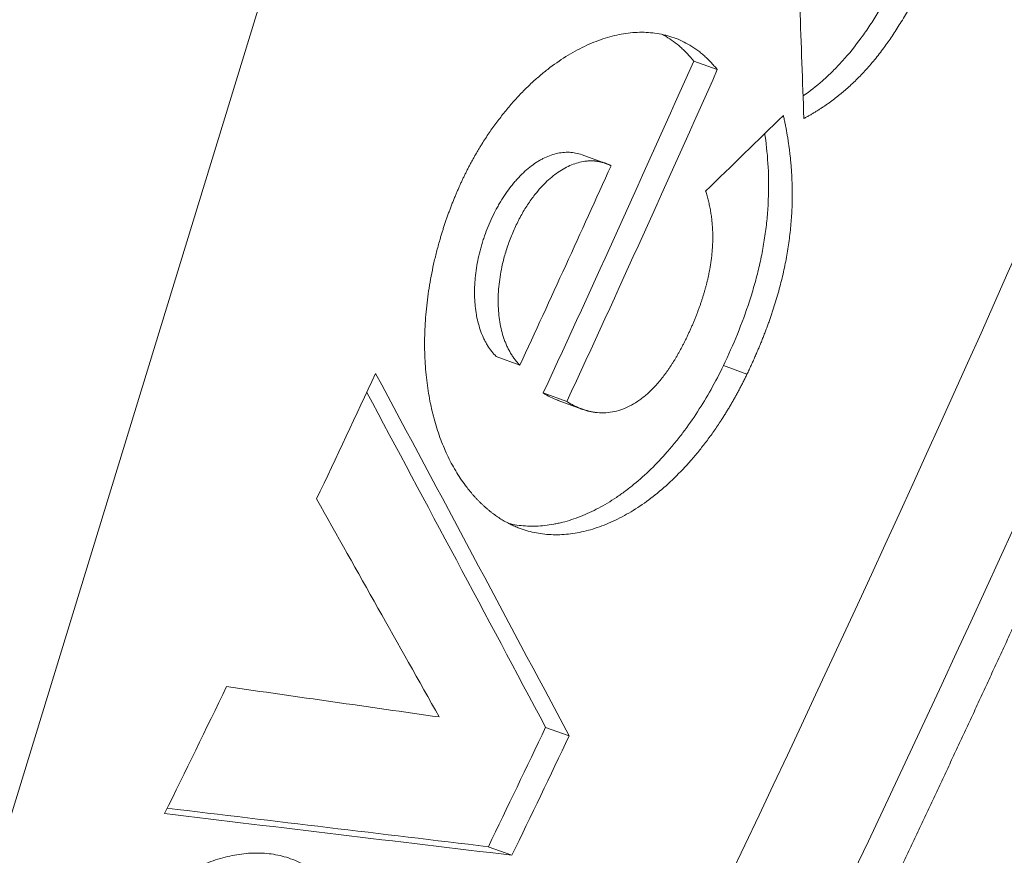
# Model space of a CAD drawing. Units: millimetres. Extents: x 7 to 415, y 5 to 292.
# Drawn here: x 386 to 389, y 114 to 116 of the extents above; entities that cross this region are included whole.
import ezdxf

# ---------------------------------------------------------------- set-up
doc = ezdxf.new("R2010")
doc.units = ezdxf.units.MM
doc.layers.add('1', color=7, linetype='Continuous', true_color=0xffffff)

msp = doc.modelspace()

# ---------------------------------------------------------------- linework, layer by layer
at = {"layer": '1', "color": 155, "linetype": 'Continuous', "lineweight": 13}
for p, q in [((387.5617, 118.324), (385.4886, 111.5669)), ((388.3132, 116.1533), (388.3874, 116.1263)), ((388.0377, 115.8318), (387.9635, 115.8588)), ((387.6933, 115.2258), (387.7674, 115.1988)), ((388.4064, 115.1973), (388.4805, 115.1703)), ((387.8408, 115.1115), (387.9149, 115.0845)), ((387.8882, 115.0878), (387.9623, 115.0609)), ((387.8482, 114.0619), (387.9224, 114.035)), ((387.6684, 113.6873), (387.7426, 113.6604))]:
    msp.add_line(p, q, dxfattribs=at)
for centre, major_axis, ratio, start_param, end_param in [((345.522, 127.1921), (-34.8535, -49.4594), 0.733648, 1.790558, 2.022972), ((343.1139, 128.9661), (-35.8833, -48.7098), 0.77634, 1.805906, 1.917518), ((343.8846, 128.4022), (14.77, -74.7569), 0.566485, 1.293348, 1.298055), ((342.139, 129.6567), (35.8833, 48.7098), 0.77634, 4.969693, 4.988867), ((342.2131, 129.6297), (35.8833, 48.7098), 0.77634, 4.969693, 4.988867), ((341.4835, 130.1679), (-61.4895, -25.8241), 0.571063, 2.170238, 2.176009), ((342.0637, 129.7398), (-35.8833, -48.7098), 0.77634, 1.828177, 1.839712), ((341.7356, 129.9815), (-35.8833, -48.7098), 0.77634, 1.815945, 1.823226), ((344.2305, 128.1437), (-72.8275, 119.8325), 0.220899, 4.46198, 4.471447), ((344.1559, 128.1708), (-72.828, 119.8331), 0.2209, 4.461979, 4.470726), ((343.7075, 128.5314), (-78.4304, 124.2774), 0.205784, 4.467787, 4.473282), ((341.7356, 129.9815), (-35.8833, -48.7098), 0.77634, 1.797615, 1.805025), ((340.8234, 130.6607), (-131.4084, 22.3637), 0.06851, 1.940247, 1.945674), ((342.5108, 129.3828), (35.8833, 48.7098), 0.77634, 4.948406, 4.955352), ((342.5849, 129.3558), (35.8833, 48.7098), 0.77634, 4.948406, 4.955352), ((341.4586, 130.1576), (-127.0682, 19.2855), 0.078465, 1.946369, 1.954872), ((341.5338, 130.1303), (-127.0665, 19.2851), 0.078464, 1.94567, 1.954868)]:
    msp.add_ellipse(centre, major_axis=major_axis, ratio=ratio, start_param=start_param, end_param=end_param, dxfattribs=at)
for points, knots in [([(388.6247, 112.912), (388.6269, 112.9164), (388.6333, 112.9298), (388.644, 112.9519), (388.6568, 112.9783), (388.6696, 113.0048), (388.6824, 113.0313), (388.6952, 113.0577), (388.708, 113.0842), (388.7207, 113.1107), (388.7334, 113.1372), (388.7462, 113.1636), (388.7589, 113.1901), (388.7716, 113.2166), (388.7843, 113.2431), (388.797, 113.2696), (388.8097, 113.2961), (388.8223, 113.3226), (388.835, 113.3491), (388.8476, 113.3756), (388.8603, 113.4021), (388.8729, 113.4286), (388.8855, 113.4551), (388.8981, 113.4817), (388.9107, 113.5082), (388.9233, 113.5347), (388.9359, 113.5612), (388.9484, 113.5878), (388.961, 113.6143), (388.9735, 113.6408), (388.9861, 113.6674), (388.9986, 113.6939), (389.0111, 113.7205), (389.0236, 113.747), (389.0361, 113.7736), (389.0486, 113.8002), (389.061, 113.8267), (389.0735, 113.8533), (389.086, 113.8799), (389.0984, 113.9064), (389.1108, 113.933), (389.1232, 113.9596), (389.1356, 113.9862), (389.148, 114.0128), (389.1604, 114.0393), (389.1728, 114.0659), (389.1852, 114.0925), (389.1975, 114.1191), (389.2099, 114.1457), (389.2222, 114.1723), (389.2345, 114.1989), (389.2468, 114.2256), (389.2591, 114.2522), (389.2714, 114.2788), (389.2837, 114.3054), (389.296, 114.332), (389.3082, 114.3587), (389.3205, 114.3853), (389.3327, 114.4119), (389.3449, 114.4386), (389.3572, 114.4652), (389.3694, 114.4918), (389.3816, 114.5185), (389.3937, 114.5451), (389.4059, 114.5718), (389.4181, 114.5984), (389.4302, 114.6251), (389.4424, 114.6518), (389.4545, 114.6784), (389.4666, 114.7051), (389.4787, 114.7318), (389.4908, 114.7584), (389.5029, 114.7851), (389.515, 114.8118), (389.5271, 114.8385), (389.5391, 114.8651), (389.5512, 114.8918), (389.5632, 114.9185), (389.5752, 114.9452), (389.5873, 114.9719), (389.5993, 114.9986), (389.6113, 115.0253), (389.6232, 115.052), (389.6352, 115.0787), (389.6472, 115.1054), (389.6591, 115.1321), (389.6711, 115.1589), (389.683, 115.1856), (389.6949, 115.2123), (389.7068, 115.239), (389.7187, 115.2658), (389.7306, 115.2925), (389.7425, 115.3192), (389.7544, 115.346), (389.7662, 115.3727), (389.7781, 115.3994), (389.7899, 115.4262), (389.8017, 115.4529), (389.8135, 115.4797), (389.8253, 115.5064), (389.8371, 115.5332), (389.8489, 115.56), (389.8607, 115.5867), (389.8724, 115.6135), (389.8842, 115.6403), (389.8959, 115.667), (389.9076, 115.6938), (389.9194, 115.7206), (389.9311, 115.7474), (389.9428, 115.7741), (389.9544, 115.8009), (389.9661, 115.8277), (389.9778, 115.8545), (389.9894, 115.8813), (390.0011, 115.9081), (390.0127, 115.9349), (390.0243, 115.9617), (390.0359, 115.9885), (390.0475, 116.0153), (390.0591, 116.0421), (390.0707, 116.0689), (390.0823, 116.0957), (390.0938, 116.1226), (390.1054, 116.1494), (390.1169, 116.1762), (390.1284, 116.203), (390.1399, 116.2299), (390.1515, 116.2567), (390.1629, 116.2835), (390.1744, 116.3104), (390.1859, 116.3372), (390.1974, 116.364), (390.2088, 116.3909), (390.2202, 116.4177), (390.2317, 116.4446), (390.2431, 116.4714), (390.2545, 116.4983), (390.2659, 116.5251), (390.2773, 116.552), (390.2886, 116.5789), (390.3, 116.6057), (390.3114, 116.6326), (390.3227, 116.6595), (390.334, 116.6863), (390.3453, 116.7132), (390.3567, 116.7401), (390.3679, 116.767), (390.3792, 116.7939), (390.3905, 116.8207), (390.4018, 116.8476), (390.413, 116.8745), (390.4243, 116.9014), (390.4355, 116.9283), (390.4467, 116.9552), (390.4579, 116.9821), (390.4691, 117.009), (390.4803, 117.0359), (390.4915, 117.0628), (390.5027, 117.0897), (390.5138, 117.1166), (390.525, 117.1436), (390.5361, 117.1705), (390.5472, 117.1974), (390.5584, 117.2243), (390.5695, 117.2512), (390.5805, 117.2782), (390.5916, 117.3051), (390.6027, 117.332), (390.6138, 117.359), (390.6248, 117.3859), (390.6358, 117.4128), (390.6469, 117.4398), (390.6579, 117.4667), (390.6689, 117.4937), (390.6799, 117.5206), (390.6909, 117.5476), (390.7018, 117.5745), (390.7128, 117.6015), (390.7238, 117.6284), (390.7347, 117.6554), (390.7456, 117.6824), (390.7565, 117.7093), (390.7674, 117.7363), (390.7783, 117.7633), (390.7892, 117.7902), (390.8001, 117.8172), (390.811, 117.8442), (390.8218, 117.8712), (390.8327, 117.8981), (390.8435, 117.9251), (390.8543, 117.9521), (390.8651, 117.9791), (390.8759, 118.0061), (390.8867, 118.0331), (390.8975, 118.0601), (390.9082, 118.0871), (390.919, 118.1141), (390.9297, 118.1411), (390.9405, 118.1681), (390.9512, 118.1951), (390.9619, 118.2221), (390.9726, 118.2491), (390.9833, 118.2761), (390.994, 118.3031), (391.0046, 118.3301), (391.0153, 118.3572), (391.0259, 118.3842), (391.0366, 118.4112), (391.0472, 118.4382), (391.0578, 118.4653), (391.0684, 118.4923), (391.079, 118.5193), (391.0896, 118.5463), (391.1001, 118.5734), (391.1107, 118.6004), (391.1212, 118.6275), (391.1318, 118.6545), (391.1423, 118.6815), (391.1528, 118.7086), (391.1633, 118.7356), (391.1738, 118.7627), (391.1843, 118.7897), (391.1947, 118.8168), (391.2052, 118.8438), (391.2156, 118.8709), (391.2261, 118.898), (391.2365, 118.925), (391.2469, 118.9521), (391.2573, 118.9792), (391.2677, 119.0062), (391.2781, 119.0333), (391.2885, 119.0604), (391.2988, 119.0874), (391.3092, 119.1145), (391.3195, 119.1416), (391.3298, 119.1687), (391.3401, 119.1958), (391.3505, 119.2228), (391.3607, 119.2499), (391.371, 119.277), (391.3813, 119.3041), (391.3916, 119.3312), (391.4018, 119.3583), (391.412, 119.3854), (391.4223, 119.4125), (391.4325, 119.4396), (391.4427, 119.4667), (391.4529, 119.4938), (391.4631, 119.5209), (391.4732, 119.548), (391.4834, 119.5751), (391.4935, 119.6022), (391.5037, 119.6293), (391.5138, 119.6564), (391.5239, 119.6835), (391.534, 119.7107), (391.5441, 119.7378), (391.5542, 119.7649), (391.5643, 119.792), (391.5743, 119.8192), (391.5844, 119.8463), (391.5944, 119.8734), (391.6044, 119.9005), (391.6145, 119.9277), (391.6245, 119.9548), (391.6344, 119.9819), (391.6444, 120.0091), (391.6544, 120.0362), (391.6644, 120.0634), (391.6743, 120.0905), (391.6842, 120.1176), (391.6942, 120.1448), (391.7041, 120.1719), (391.714, 120.1991), (391.7239, 120.2262), (391.7338, 120.2534), (391.7436, 120.2805), (391.7535, 120.3077), (391.7633, 120.3349), (391.7732, 120.362), (391.783, 120.3892), (391.7928, 120.4163), (391.8026, 120.4435), (391.8124, 120.4707), (391.8222, 120.4978), (391.832, 120.525), (391.8417, 120.5522), (391.8515, 120.5794), (391.8612, 120.6065), (391.8709, 120.6337), (391.8807, 120.6609), (391.8904, 120.6881), (391.9, 120.7152), (391.9097, 120.7424), (391.9194, 120.7696), (391.9291, 120.7968), (391.9387, 120.824), (391.9483, 120.8512), (391.958, 120.8784), (391.9676, 120.9055), (391.9772, 120.9327), (391.9868, 120.9599), (391.9964, 120.9871), (392.0059, 121.0143), (392.0155, 121.0415), (392.025, 121.0687), (392.0346, 121.0959), (392.0441, 121.1231), (392.0536, 121.1503), (392.0631, 121.1775), (392.0726, 121.2048), (392.0821, 121.232), (392.0915, 121.2592), (392.101, 121.2864), (392.1104, 121.3136), (392.1199, 121.3408), (392.1293, 121.368), (392.1387, 121.3952), (392.1481, 121.4225), (392.1575, 121.4497), (392.1669, 121.4769), (392.1762, 121.5041), (392.1856, 121.5314), (392.1949, 121.5586), (392.2043, 121.5858), (392.2136, 121.613), (392.2229, 121.6403), (392.2322, 121.6675), (392.2415, 121.6947), (392.2508, 121.722), (392.26, 121.7492), (392.2693, 121.7764), (392.2785, 121.8037), (392.2878, 121.8309), (392.297, 121.8582), (392.3062, 121.8854), (392.3154, 121.9127), (392.3246, 121.9399), (392.3338, 121.9671), (392.3429, 121.9944), (392.3521, 122.0216), (392.3612, 122.0489), (392.3703, 122.0761), (392.3795, 122.1034), (392.3886, 122.1307), (392.3977, 122.1579), (392.4068, 122.1852), (392.4158, 122.2124), (392.4249, 122.2397), (392.4339, 122.2669), (392.443, 122.2942), (392.452, 122.3215), (392.461, 122.3487), (392.47, 122.376), (392.479, 122.4033), (392.488, 122.4305), (392.497, 122.4578), (392.5059, 122.4851), (392.5149, 122.5123), (392.5238, 122.5396), (392.5328, 122.5669), (392.5417, 122.5942), (392.5506, 122.6214), (392.5595, 122.6487), (392.5683, 122.676), (392.5772, 122.7033), (392.5861, 122.7305), (392.5949, 122.7578), (392.6038, 122.7851), (392.6126, 122.8124), (392.6214, 122.8397), (392.6302, 122.867), (392.639, 122.8942), (392.6478, 122.9215), (392.6565, 122.9488), (392.6653, 122.9761), (392.674, 123.0034), (392.6828, 123.0307), (392.6915, 123.058), (392.7002, 123.0853), (392.7089, 123.1126), (392.7176, 123.1399), (392.7263, 123.1672), (392.7349, 123.1945), (392.7436, 123.2218), (392.7522, 123.2491), (392.7609, 123.2764), (392.7695, 123.3037), (392.7781, 123.331), (392.7867, 123.3583), (392.7953, 123.3856), (392.8038, 123.4129), (392.8124, 123.4402), (392.821, 123.4675), (392.8295, 123.4948), (392.838, 123.5221), (392.8465, 123.5494), (392.8551, 123.5767), (392.8635, 123.604), (392.872, 123.6314), (392.8805, 123.6587), (392.889, 123.686), (392.8974, 123.7133), (392.9058, 123.7406), (392.9143, 123.7679), (392.9227, 123.7952), (392.9311, 123.8226), (392.9395, 123.8499), (392.9479, 123.8772), (392.9562, 123.9045), (392.9646, 123.9318), (392.9729, 123.9592), (392.9813, 123.9865), (392.9896, 124.0138), (392.9979, 124.0411), (393.0062, 124.0685), (393.0145, 124.0958), (393.0228, 124.1231), (393.031, 124.1505), (393.0393, 124.1778), (393.0475, 124.2051), (393.0558, 124.2324), (393.064, 124.2598), (393.0722, 124.2871), (393.0804, 124.3144), (393.0886, 124.3418), (393.0967, 124.3691), (393.1049, 124.3964), (393.1131, 124.4238), (393.1212, 124.4511), (393.1293, 124.4784), (393.1374, 124.5058), (393.1456, 124.5331), (393.1536, 124.5605), (393.1617, 124.5878), (393.1698, 124.6151), (393.1779, 124.6425), (393.1859, 124.6698), (393.1939, 124.6972), (393.202, 124.7245), (393.21, 124.7519), (393.218, 124.7792), (393.226, 124.8065), (393.2339, 124.8339), (393.2419, 124.8612), (393.2499, 124.8886), (393.2578, 124.9159), (393.2657, 124.9433), (393.2737, 124.9706), (393.2816, 124.998), (393.2895, 125.0253), (393.2974, 125.0527), (393.3052, 125.08), (393.3131, 125.1074), (393.321, 125.1347), (393.3288, 125.1621), (393.3366, 125.1894), (393.3444, 125.2168), (393.3522, 125.2441), (393.36, 125.2715), (393.3678, 125.2988), (393.3756, 125.3262), (393.3834, 125.3535), (393.3911, 125.3809), (393.3988, 125.4083), (393.4066, 125.4356), (393.4143, 125.463), (393.422, 125.4903), (393.4297, 125.5177), (393.4373, 125.545), (393.445, 125.5724), (393.4527, 125.5998), (393.4603, 125.6271), (393.4668, 125.6504), (393.4708, 125.6646), (393.4722, 125.6696)], [0, 0, 0, 0, 0.001079, 0.003197, 0.005315, 0.007433, 0.009551, 0.011669, 0.013788, 0.015906, 0.018024, 0.020142, 0.02226, 0.024378, 0.026496, 0.028614, 0.030732, 0.032851, 0.034969, 0.037087, 0.039205, 0.041323, 0.043441, 0.045559, 0.047677, 0.049796, 0.051914, 0.054032, 0.05615, 0.058268, 0.060386, 0.062504, 0.064622, 0.066741, 0.068859, 0.070977, 0.073095, 0.075213, 0.077331, 0.079449, 0.081567, 0.083686, 0.085804, 0.087922, 0.09004, 0.092158, 0.094276, 0.096394, 0.098512, 0.100631, 0.102749, 0.104867, 0.106985, 0.109103, 0.111221, 0.113339, 0.115458, 0.117576, 0.119694, 0.121812, 0.12393, 0.126048, 0.128166, 0.130285, 0.132403, 0.134521, 0.136639, 0.138757, 0.140875, 0.142993, 0.145112, 0.14723, 0.149348, 0.151466, 0.153584, 0.155702, 0.157821, 0.159939, 0.162057, 0.164175, 0.166293, 0.168411, 0.17053, 0.172648, 0.174766, 0.176884, 0.179002, 0.18112, 0.183239, 0.185357, 0.187475, 0.189593, 0.191711, 0.193829, 0.195948, 0.198066, 0.200184, 0.202302, 0.20442, 0.206538, 0.208657, 0.210775, 0.212893, 0.215011, 0.217129, 0.219247, 0.221366, 0.223484, 0.225602, 0.22772, 0.229838, 0.231957, 0.234075, 0.236193, 0.238311, 0.240429, 0.242548, 0.244666, 0.246784, 0.248902, 0.25102, 0.253138, 0.255257, 0.257375, 0.259493, 0.261611, 0.263729, 0.265848, 0.267966, 0.270084, 0.272202, 0.27432, 0.276439, 0.278557, 0.280675, 0.282793, 0.284912, 0.28703, 0.289148, 0.291266, 0.293384, 0.295503, 0.297621, 0.299739, 0.301857, 0.303975, 0.306094, 0.308212, 0.31033, 0.312448, 0.314567, 0.316685, 0.318803, 0.320921, 0.323039, 0.325158, 0.327276, 0.329394, 0.331512, 0.333631, 0.335749, 0.337867, 0.339985, 0.342104, 0.344222, 0.34634, 0.348458, 0.350577, 0.352695, 0.354813, 0.356931, 0.35905, 0.361168, 0.363286, 0.365404, 0.367523, 0.369641, 0.371759, 0.373877, 0.375996, 0.378114, 0.380232, 0.38235, 0.384469, 0.386587, 0.388705, 0.390823, 0.392942, 0.39506, 0.397178, 0.399297, 0.401415, 0.403533, 0.405651, 0.40777, 0.409888, 0.412006, 0.414124, 0.416243, 0.418361, 0.420479, 0.422598, 0.424716, 0.426834, 0.428952, 0.431071, 0.433189, 0.435307, 0.437426, 0.439544, 0.441662, 0.44378, 0.445899, 0.448017, 0.450135, 0.452254, 0.454372, 0.45649, 0.458609, 0.460727, 0.462845, 0.464964, 0.467082, 0.4692, 0.471318, 0.473437, 0.475555, 0.477673, 0.479792, 0.48191, 0.484028, 0.486147, 0.488265, 0.490383, 0.492502, 0.49462, 0.496738, 0.498857, 0.500975, 0.503093, 0.505212, 0.50733, 0.509448, 0.511567, 0.513685, 0.515803, 0.517922, 0.52004, 0.522158, 0.524277, 0.526395, 0.528514, 0.530632, 0.53275, 0.534869, 0.536987, 0.539105, 0.541224, 0.543342, 0.54546, 0.547579, 0.549697, 0.551815, 0.553934, 0.556052, 0.558171, 0.560289, 0.562407, 0.564526, 0.566644, 0.568762, 0.570881, 0.572999, 0.575118, 0.577236, 0.579354, 0.581473, 0.583591, 0.58571, 0.587828, 0.589946, 0.592065, 0.594183, 0.596302, 0.59842, 0.600538, 0.602657, 0.604775, 0.606894, 0.609012, 0.61113, 0.613249, 0.615367, 0.617486, 0.619604, 0.621723, 0.623841, 0.625959, 0.628078, 0.630196, 0.632315, 0.634433, 0.636552, 0.63867, 0.640788, 0.642907, 0.645025, 0.647144, 0.649262, 0.651381, 0.653499, 0.655617, 0.657736, 0.659854, 0.661973, 0.664091, 0.66621, 0.668328, 0.670447, 0.672565, 0.674684, 0.676802, 0.67892, 0.681039, 0.683157, 0.685276, 0.687394, 0.689513, 0.691631, 0.69375, 0.695868, 0.697987, 0.700105, 0.702224, 0.704342, 0.706461, 0.708579, 0.710698, 0.712816, 0.714935, 0.717053, 0.719172, 0.72129, 0.723409, 0.725527, 0.727646, 0.729764, 0.731883, 0.734001, 0.73612, 0.738238, 0.740357, 0.742475, 0.744594, 0.746712, 0.748831, 0.750949, 0.753068, 0.755186, 0.757305, 0.759423, 0.761542, 0.76366, 0.765779, 0.767898, 0.770016, 0.772135, 0.774253, 0.776372, 0.77849, 0.780609, 0.782727, 0.784846, 0.786964, 0.789083, 0.791202, 0.79332, 0.795439, 0.797557, 0.799676, 0.801794, 0.803913, 0.806032, 0.80815, 0.810269, 0.812387, 0.814506, 0.816624, 0.818743, 0.820862, 0.82298, 0.825099, 0.827217, 0.829336, 0.831455, 0.833573, 0.835692, 0.83781, 0.839929, 0.842048, 0.844166, 0.846285, 0.848403, 0.850522, 0.852641, 0.854759, 0.856878, 0.858996, 0.861115, 0.863234, 0.865352, 0.867471, 0.86959, 0.871708, 0.873827, 0.875945, 0.878064, 0.880183, 0.882301, 0.88442, 0.886539, 0.888657, 0.890776, 0.892895, 0.895013, 0.897132, 0.899251, 0.901369, 0.903488, 0.905607, 0.907725, 0.909844, 0.911963, 0.914081, 0.9162, 0.918319, 0.920437, 0.922556, 0.924675, 0.926793, 0.928912, 0.931031, 0.933149, 0.935268, 0.937387, 0.939505, 0.941624, 0.943743, 0.945861, 0.94798, 0.950099, 0.952218, 0.954336, 0.956455, 0.958574, 0.960692, 0.962811, 0.96493, 0.967049, 0.969167, 0.971286, 0.973405, 0.975523, 0.977642, 0.979761, 0.98188, 0.983998, 0.986117, 0.988236, 0.990355, 0.992473, 0.994592, 0.996711, 0.99883, 1, 1, 1, 1]), ([(389.0285, 116.5772), (389.0013, 116.5142), (388.9728, 116.4524), (388.9262, 116.3638), (388.91, 116.3349), (388.8844, 116.2929), (388.8713, 116.2722), (388.8577, 116.2521), (388.8484, 116.2388), (388.8438, 116.2323), (388.8203, 116.2001), (388.8008, 116.1761), (388.7705, 116.1425), (388.755, 116.1263), (388.7392, 116.1111), (388.7286, 116.1012), (388.7232, 116.0964), (388.6977, 116.074), (388.6774, 116.0582), (388.6568, 116.0438)], [0, 0, 0, 0, 0.288507, 0.288507, 0.43276, 0.43276, 0.504887, 0.54095, 0.54095, 0.577013, 0.577013, 0.721267, 0.721267, 0.793393, 0.829457, 0.829457, 0.86552, 0.86552, 1, 1, 1, 1]), ([(389.1026, 116.5502), (389.1011, 116.5468), (389.0981, 116.5398), (389.0936, 116.5295), (389.0891, 116.5193), (389.0846, 116.5092), (389.0802, 116.4993), (389.0757, 116.4895), (389.0713, 116.4798), (389.0669, 116.4703), (389.0626, 116.4609), (389.0582, 116.4516), (389.0539, 116.4425), (389.0496, 116.4335), (389.0453, 116.4247), (389.0411, 116.416), (389.0368, 116.4074), (389.0326, 116.399), (389.0284, 116.3907), (389.0243, 116.3825), (389.0201, 116.3745), (389.0092, 116.3535), (388.9912, 116.3205), (388.9657, 116.2771), (388.94, 116.2367), (388.9132, 116.1982), (388.8849, 116.1614), (388.855, 116.1264), (388.824, 116.094), (388.8001, 116.0717), (388.7839, 116.0577), (388.7756, 116.0508), (388.7673, 116.044), (388.7588, 116.0373), (388.7502, 116.0308), (388.7416, 116.0244), (388.7328, 116.0182), (388.724, 116.0121), (388.715, 116.0061), (388.706, 116.0003), (388.6968, 115.9946), (388.6876, 115.989), (388.6782, 115.9836), (388.6688, 115.9783), (388.6625, 115.9749), (388.6593, 115.9732)], [0, 0, 0, 0, 0.013875, 0.027597, 0.041166, 0.054582, 0.067846, 0.080957, 0.093917, 0.106726, 0.119384, 0.131892, 0.144249, 0.156456, 0.168514, 0.180424, 0.192185, 0.203798, 0.215263, 0.226582, 0.237754, 0.24878, 0.314676, 0.378052, 0.439068, 0.497904, 0.560961, 0.623628, 0.68619, 0.748934, 0.764809, 0.78079, 0.79688, 0.813085, 0.829409, 0.845855, 0.862427, 0.87913, 0.895966, 0.912941, 0.930056, 0.947317, 0.964725, 0.982285, 1, 1, 1, 1]), ([(387.5675, 115.7369), (387.5683, 115.7386), (387.5698, 115.7422), (387.5721, 115.7474), (387.5744, 115.7527), (387.5767, 115.758), (387.579, 115.7632), (387.5814, 115.7684), (387.5838, 115.7736), (387.5862, 115.7788), (387.5886, 115.7839), (387.5911, 115.7891), (387.5936, 115.7942), (387.5961, 115.7993), (387.5986, 115.8044), (387.6012, 115.8094), (387.6037, 115.8145), (387.6063, 115.8195), (387.609, 115.8245), (387.6116, 115.8295), (387.6143, 115.8345), (387.617, 115.8394), (387.6197, 115.8444), (387.6224, 115.8493), (387.6252, 115.8542), (387.6279, 115.8591), (387.6308, 115.8639), (387.6336, 115.8688), (387.6364, 115.8736), (387.6393, 115.8784), (387.6422, 115.8832), (387.6451, 115.888), (387.6545, 115.9031), (387.6708, 115.928), (387.6947, 115.9616), (387.7197, 115.9938), (387.7455, 116.0243), (387.7719, 116.0528), (387.7989, 116.0795), (387.8266, 116.1045), (387.8641, 116.1351), (387.9119, 116.1687), (387.9701, 116.2007), (388.0284, 116.2243), (388.0767, 116.2367), (388.1149, 116.2422), (388.1433, 116.2439), (388.1711, 116.2433), (388.1985, 116.2403), (388.2254, 116.2348), (388.2517, 116.2268), (388.2769, 116.2164), (388.2953, 116.2066), (388.3074, 116.1991), (388.3137, 116.1951), (388.3199, 116.1908), (388.326, 116.1864), (388.3321, 116.1818), (388.338, 116.177), (388.3439, 116.1721), (388.3496, 116.1669), (388.3553, 116.1617), (388.3609, 116.1562), (388.3663, 116.1506), (388.3717, 116.1448), (388.377, 116.1388), (388.3823, 116.1327), (388.3857, 116.1284), (388.3874, 116.1263)], [0, 0, 0, 0, 0.00404, 0.008078, 0.012114, 0.016149, 0.020182, 0.024214, 0.028246, 0.032277, 0.036308, 0.040339, 0.04437, 0.048402, 0.052435, 0.056469, 0.060504, 0.064541, 0.06858, 0.072621, 0.076664, 0.080711, 0.08476, 0.088813, 0.092869, 0.096929, 0.100993, 0.105061, 0.109134, 0.113211, 0.117294, 0.121382, 0.125476, 0.156345, 0.187334, 0.218551, 0.250099, 0.281021, 0.312053, 0.343288, 0.374814, 0.437216, 0.499952, 0.562477, 0.624738, 0.656347, 0.687681, 0.718831, 0.749887, 0.781571, 0.812939, 0.844101, 0.875165, 0.883569, 0.891952, 0.900316, 0.908662, 0.916994, 0.925312, 0.933621, 0.941922, 0.950217, 0.958509, 0.9668, 0.975092, 0.983388, 0.99169, 1, 1, 1, 1]), ([(388.2147, 116.2368), (388.2187, 116.2347), (388.2225, 116.2326), (388.2422, 116.2209), (388.2575, 116.2098), (388.2757, 116.1937), (388.2793, 116.1903), (388.2864, 116.1835), (388.2969, 116.1728), (388.3068, 116.1613), (388.3132, 116.1533)], [0, 0, 0, 0, 0.108638, 0.108638, 0.554319, 0.554319, 0.665739, 0.665739, 0.77716, 1, 1, 1, 1]), ([(388.5949, 115.9828), (388.5954, 115.9806), (388.5964, 115.9761), (388.5978, 115.9694), (388.5992, 115.9628), (388.6006, 115.9561), (388.6019, 115.9495), (388.6031, 115.9428), (388.6044, 115.9362), (388.6055, 115.9295), (388.6067, 115.9229), (388.6078, 115.9163), (388.6089, 115.9096), (388.6099, 115.903), (388.6109, 115.8964), (388.6118, 115.8898), (388.6127, 115.8832), (388.6136, 115.8766), (388.6144, 115.87), (388.6152, 115.8635), (388.616, 115.8569), (388.6167, 115.8503), (388.6174, 115.8438), (388.618, 115.8372), (388.6186, 115.8306), (388.6192, 115.8241), (388.6197, 115.8176), (388.6201, 115.811), (388.6206, 115.8045), (388.621, 115.798), (388.6221, 115.7765), (388.6232, 115.74), (388.6221, 115.6878), (388.6185, 115.6356), (388.6124, 115.5833), (388.6037, 115.5307), (388.5925, 115.4778), (388.5786, 115.4244), (388.5665, 115.3846), (388.5577, 115.3581), (388.5532, 115.345), (388.5486, 115.3319), (388.5438, 115.3187), (388.5388, 115.3055), (388.5337, 115.2922), (388.5284, 115.2789), (388.523, 115.2655), (388.5174, 115.2521), (388.5116, 115.2386), (388.5057, 115.225), (388.4997, 115.2114), (388.4934, 115.1978), (388.4871, 115.184), (388.4827, 115.1749), (388.4805, 115.1703)], [0, 0, 0, 0, 0.009212, 0.018379, 0.027501, 0.03658, 0.045616, 0.054608, 0.063558, 0.072465, 0.081331, 0.090155, 0.098939, 0.107681, 0.116384, 0.125047, 0.133671, 0.142256, 0.150803, 0.159312, 0.167784, 0.176219, 0.184618, 0.192981, 0.201308, 0.209601, 0.217859, 0.226084, 0.234275, 0.242434, 0.250561, 0.314569, 0.377393, 0.439344, 0.500742, 0.561996, 0.623875, 0.686697, 0.750768, 0.766412, 0.78218, 0.798076, 0.814102, 0.830263, 0.846562, 0.863003, 0.879588, 0.896322, 0.913207, 0.930245, 0.947441, 0.964797, 0.982316, 1, 1, 1, 1]), ([(388.5364, 115.9256), (388.5368, 115.9227), (388.5373, 115.9198), (388.5421, 115.8853), (388.5453, 115.8529), (388.5489, 115.7867), (388.5491, 115.7527), (388.5472, 115.709), (388.5468, 115.7002), (388.5456, 115.6825), (388.5449, 115.6736), (388.5425, 115.647), (388.5405, 115.6293), (388.5355, 115.5938), (388.5297, 115.5584), (388.5184, 115.5052), (388.5092, 115.4698), (388.5017, 115.4432), (388.4992, 115.4343), (388.4938, 115.4167), (388.491, 115.4079), (388.4768, 115.3643), (388.4642, 115.3301), (388.4368, 115.2629), (388.422, 115.2298), (388.4064, 115.1973)], [0, 0, 0, 0, 0.013042, 0.013042, 0.154036, 0.154036, 0.29503, 0.29503, 0.330278, 0.330278, 0.365527, 0.365527, 0.436024, 0.436024, 0.506521, 0.577018, 0.647515, 0.647515, 0.682763, 0.682763, 0.718012, 0.718012, 0.859006, 0.859006, 1, 1, 1, 1]), ([(387.9635, 115.8588), (387.9566, 115.8613), (387.9496, 115.8632), (387.936, 115.8658), (387.9295, 115.8666), (387.9195, 115.867), (387.9161, 115.867), (387.9093, 115.8668), (387.9059, 115.8666), (387.8956, 115.8655), (387.8818, 115.8631), (387.861, 115.8567), (387.847, 115.8505), (387.8365, 115.8452), (387.833, 115.8433), (387.826, 115.8392), (387.8155, 115.8328), (387.7985, 115.8205), (387.7785, 115.8032), (387.7656, 115.79), (387.756, 115.7795), (387.7528, 115.776), (387.7466, 115.7686), (387.7436, 115.7649), (387.7345, 115.7535), (387.7229, 115.7376), (387.712, 115.7205), (387.704, 115.7073), (387.7014, 115.7028), (387.6963, 115.6937), (387.6938, 115.6891), (387.6865, 115.6751), (387.6819, 115.6657), (387.6687, 115.6368), (387.6608, 115.617), (387.6523, 115.5914), (387.6506, 115.5862), (387.6475, 115.5759), (387.646, 115.5707), (387.6417, 115.5552), (387.6392, 115.5448), (387.6347, 115.5241), (387.6328, 115.5137), (387.6296, 115.4929), (387.6283, 115.4825), (387.6268, 115.4669), (387.6264, 115.4617), (387.6258, 115.4515), (387.625, 115.4362), (387.6251, 115.4212), (387.6258, 115.4016), (387.6264, 115.392), (387.6279, 115.3778), (387.6285, 115.3731), (387.6299, 115.3638), (387.6306, 115.3591), (387.6348, 115.3364), (387.6394, 115.3195), (387.6481, 115.296), (387.6513, 115.2884), (387.6565, 115.2775), (387.6583, 115.274), (387.6621, 115.267), (387.6641, 115.2637), (387.6742, 115.2473), (387.6832, 115.2358), (387.6933, 115.2258)], [0, 0, 0, 0, 0.035974, 0.035974, 0.068108, 0.068108, 0.084175, 0.084175, 0.100242, 0.100242, 0.132377, 0.164511, 0.196645, 0.196645, 0.212712, 0.212712, 0.228779, 0.260913, 0.293048, 0.325182, 0.325182, 0.341249, 0.341249, 0.357316, 0.357316, 0.38945, 0.421584, 0.421584, 0.437652, 0.437652, 0.453719, 0.453719, 0.485853, 0.485853, 0.550121, 0.550121, 0.566188, 0.566188, 0.582255, 0.582255, 0.61439, 0.61439, 0.646524, 0.646524, 0.678658, 0.678658, 0.694725, 0.694725, 0.710792, 0.742926, 0.742926, 0.775061, 0.775061, 0.791128, 0.791128, 0.807195, 0.807195, 0.871463, 0.871463, 0.903597, 0.903597, 0.919665, 0.919665, 0.935732, 0.935732, 1, 1, 1, 1]), ([(388.0536, 115.8249), (388.0528, 115.8253), (388.0511, 115.8262), (388.0486, 115.8274), (388.0461, 115.8285), (388.0435, 115.8296), (388.041, 115.8306), (388.0384, 115.8316), (388.0358, 115.8325), (388.0333, 115.8334), (388.0307, 115.8342), (388.028, 115.835), (388.0254, 115.8357), (388.0228, 115.8364), (388.0202, 115.837), (388.0175, 115.8375), (388.0148, 115.838), (388.0122, 115.8385), (388.0095, 115.8389), (388.0068, 115.8392), (388.0041, 115.8395), (388.0014, 115.8397), (387.9986, 115.8399), (387.9959, 115.84), (387.9931, 115.84), (387.9904, 115.8401), (387.9876, 115.84), (387.9848, 115.8399), (387.982, 115.8397), (387.9792, 115.8395), (387.9704, 115.8387), (387.9557, 115.8362), (387.9348, 115.8297), (387.9138, 115.8204), (387.893, 115.8082), (387.8724, 115.7934), (387.8524, 115.7762), (387.8331, 115.7564), (387.8125, 115.7321), (387.7913, 115.7026), (387.7701, 115.6673), (387.7512, 115.6294), (387.7347, 115.5896), (387.721, 115.5488), (387.7114, 115.5107), (387.7049, 115.4759), (387.7011, 115.4447), (387.6992, 115.414), (387.6992, 115.384), (387.7013, 115.355), (387.7053, 115.3272), (387.7113, 115.3009), (387.7172, 115.2824), (387.7218, 115.2704), (387.7243, 115.2643), (387.7269, 115.2584), (387.7296, 115.2526), (387.7325, 115.247), (387.7354, 115.2415), (387.7385, 115.2362), (387.7417, 115.231), (387.745, 115.2259), (387.7485, 115.2211), (387.752, 115.2163), (387.7557, 115.2117), (387.7595, 115.2072), (387.7634, 115.2029), (387.7661, 115.2002), (387.7674, 115.1988)], [0, 0, 0, 0, 0.004428, 0.008843, 0.013246, 0.017637, 0.022016, 0.026385, 0.030744, 0.035094, 0.039435, 0.043768, 0.048094, 0.052413, 0.056726, 0.061034, 0.065337, 0.069637, 0.073933, 0.078226, 0.082518, 0.086808, 0.091097, 0.095387, 0.099678, 0.10397, 0.108264, 0.112562, 0.116862, 0.121167, 0.125477, 0.156907, 0.188019, 0.219093, 0.25041, 0.281652, 0.312686, 0.343791, 0.375244, 0.416544, 0.457974, 0.50013, 0.542276, 0.583727, 0.62508, 0.656537, 0.687665, 0.718742, 0.75005, 0.781319, 0.812373, 0.843492, 0.874957, 0.883248, 0.891524, 0.89979, 0.908051, 0.916313, 0.92458, 0.932856, 0.941148, 0.949458, 0.957794, 0.966158, 0.974556, 0.982993, 0.991473, 1, 1, 1, 1]), ([(387.6709, 114.7425), (387.6698, 114.7435), (387.6674, 114.7454), (387.664, 114.7484), (387.6605, 114.7514), (387.6571, 114.7544), (387.6537, 114.7575), (387.6503, 114.7606), (387.647, 114.7638), (387.6437, 114.767), (387.6404, 114.7703), (387.6371, 114.7736), (387.6339, 114.7769), (387.6307, 114.7803), (387.6275, 114.7837), (387.6244, 114.7872), (387.6212, 114.7907), (387.6181, 114.7942), (387.6151, 114.7978), (387.612, 114.8014), (387.609, 114.8051), (387.606, 114.8088), (387.603, 114.8126), (387.5956, 114.8221), (387.5842, 114.8379), (387.5693, 114.8609), (387.5554, 114.8851), (387.5379, 114.9189), (387.5186, 114.964), (387.4994, 115.0226), (387.4845, 115.0851), (387.4741, 115.1513), (387.4685, 115.2206), (387.4678, 115.2926), (387.4722, 115.3661), (387.48, 115.4284), (387.4887, 115.4785), (387.4965, 115.5161), (387.5055, 115.5538), (387.5135, 115.5829), (387.5195, 115.6035), (387.5233, 115.6158), (387.5271, 115.628), (387.5311, 115.6402), (387.5352, 115.6524), (387.5395, 115.6646), (387.5438, 115.6767), (387.5483, 115.6888), (387.5529, 115.7008), (387.5577, 115.7129), (387.5625, 115.7249), (387.5659, 115.7329), (387.5675, 115.7369)], [0, 0, 0, 0, 0.005744, 0.011482, 0.017214, 0.022942, 0.028664, 0.034381, 0.040094, 0.045803, 0.051508, 0.057209, 0.062908, 0.068603, 0.074296, 0.079987, 0.085675, 0.091363, 0.097048, 0.102733, 0.108417, 0.114101, 0.119784, 0.125468, 0.156914, 0.188212, 0.219419, 0.250589, 0.313274, 0.375494, 0.438177, 0.500331, 0.563177, 0.625539, 0.687886, 0.749993, 0.781258, 0.81249, 0.84377, 0.875181, 0.885499, 0.895823, 0.906155, 0.916499, 0.926857, 0.937233, 0.947628, 0.958046, 0.96849, 0.978961, 0.989464, 1, 1, 1, 1]), ([(388.2997, 115.3036), (388.3005, 115.3053), (388.3021, 115.3088), (388.3044, 115.3141), (388.3067, 115.3194), (388.309, 115.3246), (388.3112, 115.3299), (388.3134, 115.3351), (388.3156, 115.3403), (388.3177, 115.3455), (388.3198, 115.3507), (388.3218, 115.3558), (388.3238, 115.361), (388.3258, 115.3661), (388.3277, 115.3712), (388.3296, 115.3763), (388.3314, 115.3814), (388.3332, 115.3865), (388.335, 115.3915), (388.3367, 115.3966), (388.3384, 115.4016), (388.34, 115.4066), (388.3416, 115.4117), (388.3432, 115.4166), (388.3447, 115.4216), (388.3462, 115.4266), (388.3476, 115.4315), (388.349, 115.4365), (388.3504, 115.4414), (388.3517, 115.4463), (388.353, 115.4512), (388.3542, 115.456), (388.3554, 115.4609), (388.3566, 115.4657), (388.3577, 115.4706), (388.3588, 115.4754), (388.3598, 115.4802), (388.3608, 115.485), (388.3618, 115.4897), (388.3627, 115.4945), (388.3636, 115.4993), (388.3645, 115.504), (388.3653, 115.5087), (388.366, 115.5134), (388.3668, 115.5181), (388.3675, 115.5228), (388.3681, 115.5274), (388.3689, 115.5334), (388.3698, 115.5407), (388.3707, 115.5494), (388.3714, 115.558), (388.372, 115.5666), (388.3725, 115.5751), (388.3729, 115.5836), (388.3731, 115.5921), (388.3731, 115.6005), (388.3731, 115.6089), (388.3729, 115.6172), (388.3725, 115.6255), (388.372, 115.6337), (388.3714, 115.642), (388.3706, 115.6501), (388.3697, 115.6583), (388.3687, 115.6664), (388.3675, 115.6744), (388.3662, 115.6825), (388.3648, 115.6904), (388.3632, 115.6984), (388.3615, 115.7063), (388.3596, 115.7142), (388.3576, 115.722), (388.3555, 115.7298), (388.3532, 115.7375), (388.3516, 115.7426), (388.3508, 115.7452)], [0, 0, 0, 0, 0.012216, 0.024357, 0.036424, 0.048418, 0.06034, 0.072191, 0.083972, 0.095684, 0.107327, 0.118903, 0.130412, 0.141856, 0.153236, 0.164552, 0.175806, 0.186998, 0.198131, 0.209204, 0.22022, 0.231178, 0.242081, 0.25293, 0.263725, 0.274468, 0.28516, 0.295803, 0.306397, 0.316944, 0.327445, 0.337902, 0.348316, 0.358688, 0.36902, 0.379312, 0.389567, 0.399785, 0.409969, 0.42012, 0.430238, 0.440326, 0.450385, 0.460416, 0.470422, 0.480403, 0.490361, 0.500298, 0.518927, 0.537522, 0.556093, 0.574651, 0.593205, 0.611767, 0.630346, 0.648954, 0.6676, 0.686295, 0.705049, 0.723872, 0.742775, 0.761766, 0.780857, 0.800056, 0.819373, 0.838817, 0.858398, 0.878123, 0.898003, 0.918045, 0.938258, 0.958649, 0.979227, 1, 1, 1, 1]), ([(387.9149, 115.0845), (387.916, 115.0839), (387.9182, 115.0825), (387.9214, 115.0805), (387.9247, 115.0786), (387.9279, 115.0767), (387.9312, 115.0749), (387.9345, 115.0732), (387.9378, 115.0715), (387.941, 115.0699), (387.9443, 115.0683), (387.9476, 115.0668), (387.9509, 115.0654), (387.9542, 115.064), (387.9575, 115.0627), (387.9607, 115.0614), (387.964, 115.0602), (387.9673, 115.0591), (387.9706, 115.058), (387.9739, 115.057), (387.9772, 115.056), (387.9805, 115.0551), (387.9839, 115.0543), (387.9872, 115.0535), (387.9905, 115.0528), (387.9938, 115.0522), (387.9971, 115.0516), (388.0004, 115.0511), (388.0038, 115.0506), (388.0071, 115.0502), (388.0182, 115.0491), (388.0372, 115.0487), (388.0643, 115.0524), (388.0911, 115.0603), (388.1178, 115.0725), (388.1443, 115.0892), (388.1704, 115.1105), (388.1959, 115.1361), (388.2139, 115.158), (388.2253, 115.1733), (388.2305, 115.1806), (388.2358, 115.1881), (388.2409, 115.1958), (388.2461, 115.2037), (388.2512, 115.2118), (388.2562, 115.2201), (388.2612, 115.2286), (388.2662, 115.2372), (388.2711, 115.2461), (388.276, 115.2552), (388.2808, 115.2645), (388.2856, 115.274), (388.2903, 115.2836), (388.295, 115.2935), (388.2981, 115.3002), (388.2997, 115.3036)], [0, 0, 0, 0, 0.009278, 0.018503, 0.027677, 0.036799, 0.045872, 0.054895, 0.06387, 0.072796, 0.081676, 0.09051, 0.099297, 0.108041, 0.11674, 0.125397, 0.134012, 0.142585, 0.151119, 0.159613, 0.168068, 0.176486, 0.184868, 0.193214, 0.201525, 0.209803, 0.218048, 0.226261, 0.234444, 0.242597, 0.250721, 0.31603, 0.378948, 0.440183, 0.500507, 0.562166, 0.623855, 0.686488, 0.750937, 0.765413, 0.78, 0.794707, 0.809541, 0.82451, 0.839621, 0.854881, 0.870297, 0.885876, 0.901624, 0.917547, 0.933652, 0.949944, 0.966429, 0.983113, 1, 1, 1, 1]), ([(388.4064, 115.1973), (388.3818, 115.146), (388.3547, 115.0979), (388.3107, 115.0301), (388.2954, 115.0083), (388.2717, 114.9767), (388.2636, 114.9663), (388.2471, 114.9461), (388.2388, 114.9362), (388.2136, 114.9075), (388.1965, 114.8895), (388.1616, 114.8555), (388.1438, 114.8396), (388.1167, 114.8174), (388.103, 114.8067), (388.0892, 114.7966), (388.0799, 114.7901), (388.0752, 114.7868), (388.0518, 114.7711), (388.0331, 114.7599), (387.9957, 114.7399), (387.9769, 114.7313), (387.9394, 114.7165), (387.9206, 114.7104), (387.8972, 114.7044), (387.8925, 114.7033), (387.8831, 114.7013), (387.8784, 114.7004), (387.8643, 114.6978), (387.8364, 114.6938), (387.8093, 114.6929), (387.7736, 114.6945), (387.7561, 114.6967), (387.7372, 114.7006), (387.7355, 114.701), (387.7337, 114.7014)], [0, 0, 0, 0, 0.152643, 0.152643, 0.228964, 0.228964, 0.267124, 0.267124, 0.305285, 0.305285, 0.381606, 0.381606, 0.457928, 0.457928, 0.496088, 0.515169, 0.515169, 0.534249, 0.534249, 0.61057, 0.61057, 0.686891, 0.686891, 0.763213, 0.763213, 0.782293, 0.782293, 0.801373, 0.801373, 0.839534, 0.915855, 0.915855, 0.992177, 0.992177, 1, 1, 1, 1]), ([(388.4805, 115.1703), (388.4796, 115.1684), (388.4777, 115.1644), (388.4748, 115.1586), (388.4719, 115.1527), (388.469, 115.1469), (388.466, 115.1411), (388.4631, 115.1353), (388.4601, 115.1296), (388.4571, 115.1238), (388.4541, 115.1181), (388.451, 115.1125), (388.4479, 115.1068), (388.4448, 115.1012), (388.4417, 115.0956), (388.4386, 115.09), (388.4354, 115.0845), (388.4322, 115.079), (388.429, 115.0735), (388.4258, 115.068), (388.4226, 115.0626), (388.4193, 115.0572), (388.416, 115.0518), (388.4127, 115.0464), (388.4093, 115.0411), (388.406, 115.0357), (388.4026, 115.0305), (388.393, 115.0156), (388.3768, 114.9915), (388.3534, 114.9594), (388.3292, 114.9286), (388.2961, 114.8894), (388.2532, 114.8441), (388.1997, 114.7963), (388.1446, 114.7553), (388.0885, 114.7216), (388.0319, 114.6954), (387.9754, 114.6772), (387.9197, 114.6671), (387.8743, 114.6657), (387.8389, 114.6686), (387.8127, 114.673), (387.7872, 114.6795), (387.7681, 114.686), (387.7549, 114.6914), (387.7475, 114.6946), (387.7402, 114.698), (387.7329, 114.7016), (387.7257, 114.7054), (387.7186, 114.7093), (387.7116, 114.7135), (387.7046, 114.7179), (387.6977, 114.7224), (387.6909, 114.7272), (387.6842, 114.7321), (387.6775, 114.7372), (387.6731, 114.7408), (387.6709, 114.7425)], [0, 0, 0, 0, 0.004852, 0.0097, 0.014543, 0.019383, 0.02422, 0.029053, 0.033883, 0.03871, 0.043535, 0.048357, 0.053178, 0.057997, 0.062815, 0.067631, 0.072447, 0.077262, 0.082077, 0.086892, 0.091706, 0.096522, 0.101338, 0.106155, 0.110974, 0.115794, 0.120616, 0.125439, 0.156753, 0.188, 0.219254, 0.25059, 0.312985, 0.375446, 0.437839, 0.500214, 0.56288, 0.62542, 0.687755, 0.749945, 0.781285, 0.812547, 0.843811, 0.875158, 0.884741, 0.89432, 0.903896, 0.913471, 0.923048, 0.932629, 0.942216, 0.951812, 0.961419, 0.971039, 0.980674, 0.990327, 1, 1, 1, 1]), ([(387.8408, 115.1115), (387.8554, 115.1021), (387.8706, 115.0943), (387.887, 115.0882), (387.8876, 115.088), (387.8882, 115.0878)], [0, 0, 0, 0, 0.966065, 0.966065, 1, 1, 1, 1]), ([(386.3343, 113.1708), (386.3351, 113.1725), (386.3368, 113.176), (386.3392, 113.1812), (386.3417, 113.1864), (386.3443, 113.1916), (386.3468, 113.1967), (386.3494, 113.2019), (386.352, 113.207), (386.3546, 113.2121), (386.3572, 113.2172), (386.3599, 113.2222), (386.3626, 113.2273), (386.3653, 113.2323), (386.368, 113.2373), (386.3708, 113.2423), (386.3736, 113.2473), (386.3764, 113.2522), (386.3792, 113.2572), (386.3821, 113.2621), (386.3849, 113.267), (386.3878, 113.2719), (386.3907, 113.2767), (386.3937, 113.2816), (386.3967, 113.2864), (386.3996, 113.2912), (386.4027, 113.296), (386.4057, 113.3008), (386.4087, 113.3055), (386.4118, 113.3103), (386.4149, 113.315), (386.4181, 113.3197), (386.4281, 113.3345), (386.4454, 113.3591), (386.4709, 113.3922), (386.4974, 113.4239), (386.5247, 113.4537), (386.5525, 113.4818), (386.5809, 113.508), (386.6099, 113.5324), (386.6491, 113.5625), (386.699, 113.5953), (386.7594, 113.6265), (386.8196, 113.6494), (386.8694, 113.6612), (386.9086, 113.6663), (386.9376, 113.6678), (386.966, 113.667), (386.9939, 113.6638), (387.0212, 113.6582), (387.0478, 113.65), (387.0733, 113.6395), (387.0917, 113.6297), (387.1039, 113.6222), (387.1102, 113.6181), (387.1165, 113.6139), (387.1226, 113.6095), (387.1286, 113.6049), (387.1345, 113.6001), (387.1403, 113.5952), (387.1461, 113.5901), (387.1517, 113.5848), (387.1572, 113.5794), (387.1627, 113.5738), (387.168, 113.568), (387.1733, 113.562), (387.1784, 113.5559), (387.1818, 113.5517), (387.1834, 113.5496)], [0, 0, 0, 0, 0.00404, 0.008078, 0.012113, 0.016148, 0.020181, 0.024213, 0.028244, 0.032275, 0.036306, 0.040336, 0.044367, 0.048399, 0.052431, 0.056465, 0.060499, 0.064536, 0.068574, 0.072615, 0.076658, 0.080704, 0.084753, 0.088805, 0.092861, 0.09692, 0.100983, 0.105051, 0.109123, 0.113201, 0.117283, 0.12137, 0.125463, 0.156338, 0.187332, 0.218554, 0.250109, 0.281024, 0.312052, 0.343282, 0.374806, 0.437207, 0.49995, 0.562472, 0.624737, 0.656343, 0.687675, 0.718825, 0.749883, 0.781565, 0.812935, 0.844098, 0.875163, 0.883568, 0.891951, 0.900315, 0.908662, 0.916994, 0.925313, 0.933622, 0.941923, 0.950218, 0.95851, 0.966801, 0.975093, 0.983388, 0.99169, 1, 1, 1, 1])]:
    msp.add_open_spline(points, degree=3, knots=knots, dxfattribs=at)

doc.saveas('drawing.dxf')
